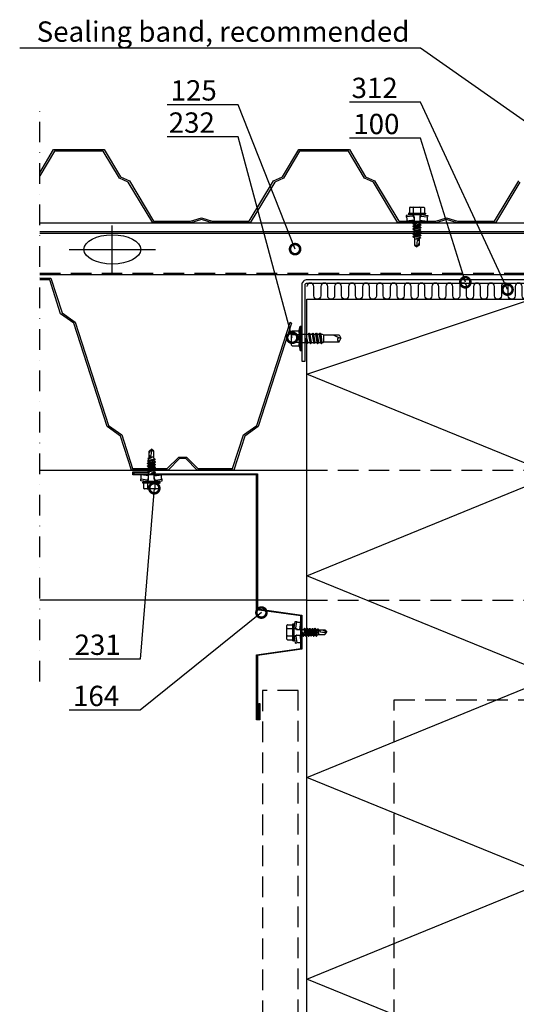
# Model space of a CAD drawing. Units: millimetres. Extents: x -1109 to 17214, y -20795 to 214.
# Drawn here: x 6691 to 6996, y -6458 to -5852 of the extents above; entities that cross this region are included whole.
import ezdxf
from ezdxf import colors
from ezdxf.entities.mleader import LeaderData, LeaderLine
from ezdxf.math import Vec2, Vec3

# ---------------------------------------------------------------- set-up
doc = ezdxf.new("R2010")
doc.units = ezdxf.units.MM
doc.linetypes.add('DASHDOT', pattern=[25.4, 12.7, -6.35, 0, -6.35])
doc.linetypes.add('DASHED', pattern=[19.05, 12.7, -6.35])
doc.layers.get('0').update_dxf_attribs({"color": 1})
for name, color, linetype in [('S-ANNOTATION', 7, 'Continuous'), ('S-CONNECTORS', 7, 'Continuous'), ('S-FACADE', 7, 'Continuous'), ('S-FRAME', 4, 'Continuous'), ('S-MATERIALS', 2, 'Continuous'), ('S-ROOF', 7, 'Continuous'), ('S-TEXT', 4, 'Continuous'), ('S-TEXT_EN', 4, 'Continuous')]:
    doc.layers.add(name, color=color, linetype=linetype)
doc.styles.add('Ruukki_det', font='arial.ttf')

# ---------------------------------------------------------------- blocks, each defined once
blk = doc.blocks.new('231')
for p, q in [((-4.616, 8.242848), (-4.616, 5.442848)), ((-4.216, 8.642848), (-2.308, 8.642848)), ((-2.308, 8.642848), (0, 8.642848)), ((-2.308, 8.242848), (-2.308, 5.042848)), ((0, 8.642848), (2.308, 8.642848)), ((0, 8.642848), (2.308, 8.642848)), ((2.308, 8.642848), (4.216, 8.642848)), ((2.308, 8.642848), (4.216, 8.642848)), ((2.308, 8.242848), (2.308, 5.042848)), ((4.616, 8.242848), (4.616, 5.442848)), ((-2.639173, 4.142848), (-6.65, 3.579163)), ((-6.65, 3.579163), (-6.510827, 2.588895)), ((-2.5, 3.15258), (-6.510827, 2.588895)), ((-6.25, 2.149809), (-6.25, 0)), ((-1.75, 0.632434), (-6.25, 0)), ((-6.25, 0), (-1.75, 0)), ((-5.25, 5.042848), (-5.25, 4.541418)), ((-5.25, 5.042848), (0, 5.042848)), ((-5.25, 4.541418), (0, 4.541418)), ((-5.25, 4.541418), (-4.775, 4.142848)), ((-4.775, 4.142848), (0, 4.142848)), ((-2.639173, 4.142848), (0, 4.142848)), ((-2.639173, 4.142848), (-2.5, 3.15258)), ((-2.5, 3.15258), (-1.936902, 3.15258)), ((-2.3, 4.142848), (-1.811124, 2.809549)), ((-1.990956, 2.725441), (-1.75, 1.358912)), ((-1.75, 2.465294), (-1.75, -1.096874)), ((0, 5.042848), (5.25, 5.042848)), ((0, 4.541418), (5.25, 4.541418)), ((0, 4.142848), (4.775, 4.142848)), ((0, 4.142848), (2.639173, 4.142848)), ((1.990956, 2.725441), (1.75, 1.358912)), ((1.75, 2.465294), (1.75, -1.891874)), ((1.75, 0.632434), (6.25, 0)), ((1.75, 0), (6.25, 0)), ((2.3, 4.142848), (1.811124, 2.809549)), ((1.936902, 3.15258), (2.5, 3.15258)), ((2.639173, 4.142848), (2.5, 3.15258)), ((2.5, 3.15258), (6.510827, 2.588895)), ((2.639173, 4.142848), (6.65, 3.579163)), ((5.25, 4.541418), (4.775, 4.142848)), ((5.25, 5.042848), (5.25, 4.541418)), ((6.25, 2.149809), (6.25, 0)), ((6.65, 3.579163), (6.510827, 2.588895)), ((-1.75, -1.096874), (-2.4, -1.472152)), ((0, -1.144652), (-2.4, -1.472152)), ((0, -1.144652), (-2.4, -1.612152)), ((-2.4, -1.472152), (-2.4, -1.612152)), ((-2.4, -1.612152), (-1.75, -1.98743)), ((2.4, -2.267152), (-2.4, -3.062152)), ((2.4, -2.407152), (-2.4, -3.202152)), ((-1.75, -2.686874), (-2.4, -3.062152)), ((-2.4, -3.062152), (-2.4, -3.202152)), ((-2.4, -3.202152), (-1.75, -3.57743)), ((2.4, -3.857152), (-2.4, -4.652152)), ((2.4, -3.997152), (-2.4, -4.792152)), ((-1.75, -4.276874), (-2.4, -4.652152)), ((-2.4, -4.652152), (-2.4, -4.792152)), ((-2.4, -4.792152), (-1.75, -5.16743)), ((2.4, -5.447152), (-2.4, -6.242152)), ((2.4, -5.587152), (-2.4, -6.382152)), ((-1.75, -5.866874), (-2.4, -6.242152)), ((-1.75, -1.096874), (0, -1.144652)), ((0, -1.144652), (-1.75, -1.98743)), ((1.75, -1.891874), (-1.75, -2.686874)), ((-1.75, -1.98743), (-1.75, -2.686874)), ((1.75, -2.78243), (-1.75, -3.57743)), ((1.75, -3.481874), (-1.75, -4.276874)), ((-1.75, -3.57743), (-1.75, -4.276874)), ((1.75, -4.37243), (-1.75, -5.16743)), ((1.75, -5.071874), (-1.75, -5.866874)), ((-1.75, -5.16743), (-1.75, -5.866874)), ((1.75, -5.96243), (-1.75, -6.75743)), ((1.75, -1.891874), (2.4, -2.267152)), ((2.4, -2.407152), (1.75, -2.78243)), ((1.75, -2.78243), (1.75, -3.481874)), ((1.75, -3.481874), (2.4, -3.857152)), ((2.4, -3.997152), (1.75, -4.37243)), ((1.75, -4.37243), (1.75, -5.071874)), ((1.75, -5.071874), (2.4, -5.447152)), ((2.4, -5.587152), (1.75, -5.96243)), ((1.75, -5.96243), (1.75, -6.661874)), ((2.4, -2.267152), (2.4, -2.407152)), ((2.4, -3.857152), (2.4, -3.997152)), ((2.4, -5.447152), (2.4, -5.587152)), ((-2.4, -6.242152), (-2.4, -6.382152)), ((-2.4, -6.382152), (-1.75, -6.75743)), ((2.4, -7.037152), (-2.4, -7.832152)), ((2.4, -7.177152), (-2.4, -7.972152)), ((-1.75, -7.456874), (-2.4, -7.832152)), ((-2.4, -7.832152), (-2.4, -7.972152)), ((-2.4, -7.972152), (-1.75, -8.34743)), ((2.4, -8.627152), (-2.4, -9.422152)), ((2.4, -8.767152), (-2.4, -9.562152)), ((-1.75, -9.046874), (-2.4, -9.422152)), ((-2.4, -9.422152), (-2.4, -9.562152)), ((-2.4, -9.562152), (-1.75, -9.93743)), ((1.75, -6.661874), (-1.75, -7.456874)), ((-1.75, -6.75743), (-1.75, -7.456874)), ((1.75, -7.55243), (-1.75, -8.34743)), ((1.75, -8.251874), (-1.75, -9.046874)), ((-1.75, -8.34743), (-1.75, -9.046874)), ((1.75, -9.14243), (-1.75, -9.93743)), ((-1.75, -9.93743), (-1.4, -10.934502)), ((-1.4, -10.934502), (1.4, -10.934502)), ((-1.4, -10.934502), (-1.4, -14.682413)), ((1.75, -9.993918), (-0.276418, -10.677106)), ((2.123582, -10.209606), (-0.276418, -10.677106)), ((2.123582, -10.349606), (-0.276418, -10.677106)), ((-0.276418, -10.677106), (1.473582, -10.724883)), ((0.37039, -11.804205), (0.175736, -12.151042)), ((0.6, -11.682413), (0.37039, -11.804205)), ((1.473582, -10.724883), (1.4, -10.934502)), ((1.4, -10.934502), (1.4, -14.682413)), ((2.123582, -10.349606), (1.473582, -10.724883)), ((1.75, -6.661874), (2.4, -7.037152)), ((2.4, -7.177152), (1.75, -7.55243)), ((1.75, -7.55243), (1.75, -8.251874)), ((1.75, -8.251874), (2.4, -8.627152)), ((2.4, -8.767152), (1.75, -9.14243)), ((1.75, -9.14243), (1.75, -9.993918)), ((1.75, -9.993918), (2.123582, -10.209606)), ((2.123582, -10.209606), (2.123582, -10.349606)), ((2.4, -7.037152), (2.4, -7.177152)), ((2.4, -8.627152), (2.4, -8.767152)), ((-1.4, -14.682413), (0, -15.857152)), ((0.175736, -12.151042), (0, -13.282413)), ((0, -13.282413), (0, -15.857152)), ((1.4, -14.682413), (0, -15.857152))]:
    blk.add_line(p, q)
for centre, radius, start, end in [((-4.216, 8.242848), 0.4, 90, 180), ((-2.708, 8.242848), 0.4, 0, 90), ((-1.908, 8.242848), 0.4, 90, 180), ((1.908, 8.242848), 0.4, 0, 90), ((2.708, 8.242848), 0.4, 90, 180), ((4.216, 8.242848), 0.4, 0, 90), ((-6.75, 2.149809), 0.5, 0, 61.422555), ((-5.016, 5.442848), 0.4, 270, 0), ((-2.5, 2.635683), 0.516897, 10, 90), ((-2.75, 2.465294), 1, 0, 20.136303), ((2.75, 2.465294), 1, 159.863697, 180), ((2.5, 2.635683), 0.516897, 90, 170), ((5.016, 5.442848), 0.4, 180, 270), ((6.75, 2.149809), 0.5, 118.577445, 180), ((0.6, -12.682413), 1, 36.869898, 90), ((-5.867972, -34.176956), 20, 72.938466, 77.091273), ((19.628005, -21.512834), 20, 155.699579, 162.063843)]:
    blk.add_arc(centre, radius, start, end)
blk = doc.blocks.new('232')
for p, q in [((-5.19, 5), (-4.52, 7.5)), ((-4.52, 7.5), (-4.02, 7.5)), ((-4.52, -7.5), (-4.52, 7.5)), ((-4.02, -7.5), (-4.02, 7.5)), ((-4.02, 7.5), (-3.42, 7.15)), ((-3.42, -7.15), (-3.42, 7.15)), ((-9.82, 2.31), (-9.82, 4.22)), ((-9.82, 2.31), (-9.82, 4.22)), ((-9.82, 0), (-9.82, 2.31)), ((-9.82, 0), (-9.82, 2.31)), ((-9.42, 4.62), (-5.28, 4.62)), ((-9.42, 2.31), (-4.92, 2.31)), ((-3.42, 2.5), (0.67, 2.5)), ((0.67, 2.5), (1.05, 3.15)), ((0.67, 2.5), (1.47, -2.5)), ((1.05, 3.15), (1.19, 3.15)), ((1.05, 3.15), (1.84, -3.15)), ((1.19, 3.15), (1.56, 2.5)), ((1.19, 3.15), (1.98, -3.15)), ((1.56, 2.5), (2.86, 2.5)), ((1.56, 2.5), (2.36, -2.5)), ((2.86, 2.5), (3.24, 3.15)), ((2.86, 2.5), (3.66, -2.5)), ((3.24, 3.15), (3.38, 3.15)), ((3.24, 3.15), (4.03, -3.15)), ((3.38, 3.15), (3.75, 2.5)), ((3.38, 3.15), (4.17, -3.15)), ((3.75, 2.5), (5.05, 2.5)), ((3.75, 2.5), (4.55, -2.5)), ((5.05, 2.5), (5.43, 3.15)), ((5.05, 2.5), (5.85, -2.5)), ((5.43, 3.15), (5.57, 3.15)), ((5.43, 3.15), (6.22, -3.15)), ((5.57, 3.15), (5.94, 2.5)), ((5.57, 3.15), (6.36, -3.15)), ((5.94, 2.5), (7.24, 2.5)), ((5.94, 2.5), (6.74, -2.5)), ((7.24, 2.5), (7.62, 3.15)), ((7.24, 2.5), (8.04, -2.5)), ((7.62, 3.15), (7.76, 3.15)), ((7.62, 3.15), (8.41, -3.15)), ((7.76, 3.15), (8.13, 2.5)), ((7.76, 3.15), (8.55, -3.15)), ((8.13, 2.5), (9.08, 2.5)), ((8.13, 2.5), (8.93, -2.5)), ((9.08, 2.5), (10.08, 2.15)), ((10.08, 2.15), (19.58, 2.15)), ((10.08, -2.15), (10.08, 2.15)), ((15.83, 2.15), (20.58, -0.2)), ((19.58, 2.15), (20.58, 0.2)), ((20.58, -0.21), (20.58, 0.21)), ((20.58, -0.2), (20.58, 0.2)), ((-9.82, -2.31), (-9.82, 0)), ((-9.82, -4.22), (-9.82, -2.31)), ((-9.42, -2.31), (-4.92, -2.31)), ((-9.42, -4.62), (-5.28, -4.62)), ((-5.19, -5), (-4.52, -7.5)), ((-3.08, -2.5), (-0.72, -2.5)), ((-0.72, -2.5), (-0.68, 0)), ((-0.72, -2.5), (-0.35, -3.15)), ((-0.68, 0), (-0.35, -3.15)), ((-0.68, 0), (-0.21, -3.15)), ((-0.68, 0), (0.17, -2.5)), ((-0.35, -3.15), (-0.21, -3.15)), ((-0.21, -3.15), (0.17, -2.5)), ((0.17, -2.5), (1.47, -2.5)), ((1.47, -2.5), (1.84, -3.15)), ((1.84, -3.15), (1.98, -3.15)), ((1.98, -3.15), (2.36, -2.5)), ((2.36, -2.5), (3.66, -2.5)), ((3.66, -2.5), (4.03, -3.15)), ((4.03, -3.15), (4.17, -3.15)), ((4.17, -3.15), (4.55, -2.5)), ((4.55, -2.5), (5.85, -2.5)), ((5.85, -2.5), (6.22, -3.15)), ((6.22, -3.15), (6.36, -3.15)), ((6.36, -3.15), (6.74, -2.5)), ((6.74, -2.5), (8.04, -2.5)), ((8.04, -2.5), (8.41, -3.15)), ((8.41, -3.15), (8.55, -3.15)), ((8.55, -3.15), (8.93, -2.5)), ((8.92, -2.5), (9.62, -2.5)), ((9.62, -2.5), (10.08, -2.15)), ((10.08, -2.15), (19.58, -2.15)), ((19.58, -2.15), (20.58, -0.2)), ((-4.52, -7.5), (-4.02, -7.5)), ((-4.02, -7.5), (-3.42, -7.15))]:
    blk.add_line(p, q)
for centre, radius, start, end in [((-9.42, 4.22), 0.4, 90, 180), ((-9.42, 2.71), 0.4, 180, 270), ((-9.42, 1.91), 0.4, 90, 180), ((-1.5, 4.01), 3.82, 165, 206.43839), ((1.53, 0), 6.86, 160.33544, 199.66456), ((19.93, -0.67), 1.53, 135.46195, 256.687), ((-9.42, -1.91), 0.4, 180, 270), ((-9.42, -2.71), 0.4, 90, 180), ((-9.42, -4.22), 0.4, 180, 270), ((-1.5, -4.01), 3.82, 153.56161, 195), ((-3.08, -3.5), 1, 90, 110.1363), ((-3.08, -3.5), 1, 90, 110.1363)]:
    blk.add_arc(centre, radius, start, end)
blk = doc.blocks.new('EA1D150')
blk.add_lwpolyline([(-79, 48), (-79, 1.2, 0.414214), (-75.8, -2), (75.8, -2, 0.414214), (79, 1.2), (79, 48), (77, 48), (77, 1.2, -0.414214), (75.8, 0), (-75.8, 0, -0.414214), (-77, 1.2), (-77, 48)], format="xyb", close=True)
blk = doc.blocks.new('_DotSmall')
at = {"color": 0, "linetype": 'ByBlock', "const_width": 0.5}
blk.add_lwpolyline([(-0.0625, 0, 1), (0.0625, 0, 1)], format="xyb", close=True, dxfattribs=at)

msp = doc.modelspace()

# ---------------------------------------------------------------- linework, layer by layer
at = {"layer": 'S-ANNOTATION', "linetype": 'DASHDOT'}
msp.add_lwpolyline([(6702.91, -6259.25), (6702.91, -5905.38)], dxfattribs=at)
at = {"layer": 'S-FACADE'}
for points in [[(6867.19, -6600.9), (6867.19, -6024.25), (7019.19, -6024.25), (7019.19, -6600.9)], [(6836.32, -6132.25), (6760.22, -6132.25), (6760.22, -6130.25), (6770.22, -6130.25), (6770.22, -6130.85), (6760.82, -6130.85), (6760.82, -6131.65), (6836.92, -6131.65), (6836.92, -6214.58), (6864.19, -6218.44), (6864.19, -6239.48), (6836.92, -6243.35), (6836.92, -6282.23), (6837.72, -6282.23), (6837.72, -6272.83), (6838.32, -6272.83), (6838.32, -6282.83), (6836.32, -6282.83), (6836.32, -6242.83), (6863.59, -6238.96), (6863.59, -6218.96), (6836.32, -6215.1), (6836.32, -6132.25)]]:
    msp.add_lwpolyline(points, dxfattribs=at)
at = {"layer": 'S-FACADE', "linetype": 'DASHED'}
msp.add_lwpolyline([(6861.89, -6600.9), (6861.89, -6264.88), (6839.89, -6264.89), (6839.89, -6600.9)], dxfattribs=at)
at = {"layer": 'S-FRAME'}
for points in [[(6702.91, -6129.25), (6867.19, -6129.25)], [(6867.19, -6209.25), (6702.91, -6209.25)]]:
    msp.add_lwpolyline(points, dxfattribs=at)
at = {"layer": 'S-FRAME', "linetype": 'DASHED'}
for points in [[(6867.19, -6129.25), (7151.06, -6129.25), (7151.06, -6418.45)], [(6867.19, -6209.25), (7071.06, -6209.25), (7071.06, -6418.45)], [(6921.06, -6600.9), (6921.06, -6270.5), (7022.19, -6270.5), (7022.19, -6600.9)]]:
    msp.add_lwpolyline(points, dxfattribs=at)
at = {"layer": 'S-MATERIALS'}
for points in [[(6875.81, -6016.39), (6875.81, -6022.12, -1), (6871.54, -6022.12), (6871.54, -6016.39, 1), (6867.27, -6016.39)], [(6884.36, -6016.39), (6884.36, -6022.12, -1), (6880.09, -6022.12), (6880.09, -6016.39, 1), (6875.81, -6016.39)], [(6892.91, -6016.39), (6892.91, -6022.12, -1), (6888.63, -6022.12), (6888.63, -6016.39, 1), (6884.36, -6016.39)], [(6901.45, -6016.39), (6901.45, -6022.12, -1), (6897.18, -6022.12), (6897.18, -6016.39, 1), (6892.91, -6016.39)], [(6910, -6016.39), (6910, -6022.12, -1), (6905.73, -6022.12), (6905.73, -6016.39, 1), (6901.45, -6016.39)], [(6918.55, -6016.39), (6918.55, -6022.12, -1), (6914.27, -6022.12), (6914.27, -6016.39, 1), (6910, -6016.39)], [(6927.09, -6016.39), (6927.09, -6022.12, -1), (6922.82, -6022.12), (6922.82, -6016.39, 1), (6918.55, -6016.39)], [(6935.64, -6016.39), (6935.64, -6022.12, -1), (6931.37, -6022.12), (6931.37, -6016.39, 1), (6927.09, -6016.39)], [(6944.19, -6016.39), (6944.19, -6022.12, -1), (6939.91, -6022.12), (6939.91, -6016.39, 1), (6935.64, -6016.39)], [(6952.74, -6016.39), (6952.74, -6022.12, -1), (6948.46, -6022.12), (6948.46, -6016.39, 1), (6944.19, -6016.39)], [(6961.28, -6016.39), (6961.28, -6022.12, -1), (6957.01, -6022.12), (6957.01, -6016.39, 1), (6952.74, -6016.39)], [(6969.83, -6016.39), (6969.83, -6022.12, -1), (6965.56, -6022.12), (6965.56, -6016.39, 1), (6961.28, -6016.39)], [(6978.38, -6016.39), (6978.38, -6022.12, -1), (6974.1, -6022.12), (6974.1, -6016.39, 1), (6969.83, -6016.39)], [(6986.92, -6016.39), (6986.92, -6022.12, -1), (6982.65, -6022.12), (6982.65, -6016.39, 1), (6978.38, -6016.39)], [(6995.47, -6016.39), (6995.47, -6022.12, -1), (6991.2, -6022.12), (6991.2, -6016.39, 1), (6986.92, -6016.39)], [(7004.02, -6016.39), (7004.02, -6022.12, -1), (6999.74, -6022.12), (6999.74, -6016.39, 1), (6995.47, -6016.39)]]:
    msp.add_lwpolyline(points, format="xyb", dxfattribs=at)
msp.add_lwpolyline([(6952.08, -6600.9), (6867.19, -6566.28), (7019.19, -6504.28), (6867.19, -6442.28), (7019.19, -6380.28), (6867.19, -6318.28), (7019.19, -6256.28), (6867.19, -6194.28), (7019.19, -6132.28), (6867.19, -6070.28), (7005.46, -6024.25)], dxfattribs=at)
at = {"layer": 'S-ROOF'}
for p, q in [((6747.53, -6008.29), (6747.53, -5978.89)), ((6721.03, -5993.59), (6774.03, -5993.59))]:
    msp.add_line(p, q, dxfattribs=at)
for points in [[(6702.91, -5946.41), (6711.43, -5932.26), (6742.56, -5932.26), (6752.59, -5948.94), (6758.03, -5951.48), (6772.97, -5976.26), (6795.76, -5976.26), (6802.41, -5974.21), (6809.06, -5976.26), (6831.84, -5976.26), (6846.78, -5951.48), (6852.22, -5948.94), (6862.26, -5932.26), (6893.39, -5932.26), (6903.42, -5948.94), (6908.86, -5951.48), (6923.8, -5976.26), (6946.59, -5976.26), (6953.24, -5974.21), (6959.89, -5976.26), (6982.67, -5976.26), (6997.61, -5951.48)], [(6998.31, -5952.26), (6983.24, -5977.26), (6959.74, -5977.26), (6953.24, -5975.26), (6946.74, -5977.26), (6923.24, -5977.26), (6908.16, -5952.26), (6902.72, -5949.72), (6892.82, -5933.26), (6862.82, -5933.26), (6852.92, -5949.72), (6847.48, -5952.26), (6832.41, -5977.26), (6808.91, -5977.26), (6802.41, -5975.26), (6795.91, -5977.26), (6772.41, -5977.26), (6757.33, -5952.26), (6751.89, -5949.72), (6741.99, -5933.26), (6711.99, -5933.26), (6702.91, -5948.35)], [(6702.91, -5977.26), (7246.81, -5977.26)], [(6702.91, -5982.67), (7246.81, -5982.67)], [(6702.91, -5983.66), (7246.81, -5983.66)], [(7246.81, -6009.25), (6702.91, -6009.25)], [(6702.91, -6011.25), (6709.74, -6011.26), (6716.61, -6032.57), (6724.77, -6038.35), (6745.26, -6101.92), (6753.42, -6107.69), (6760.05, -6128.25), (6781.4, -6128.25), (6788.4, -6121.25), (6793.23, -6121.25), (6800.23, -6128.25), (6821.59, -6128.25), (6828.24, -6107.7), (6836.41, -6101.93), (6856.96, -6038.38), (6857.81, -6039.01), (6837.26, -6102.56), (6829.09, -6108.32), (6822.32, -6129.25), (6799.82, -6129.25), (6792.82, -6122.25), (6788.82, -6122.25), (6781.82, -6129.25), (6759.32, -6129.25)], [(6822.32, -6129.25), (6822.32, -6129.25), (6799.82, -6129.25), (6792.82, -6122.25), (6788.82, -6122.25), (6781.82, -6129.25), (6759.32, -6129.25), (6752.57, -6108.32), (6744.41, -6102.54), (6723.93, -6038.97), (6715.76, -6033.2), (6709.01, -6012.25), (6702.91, -6012.25)]]:
    msp.add_lwpolyline(points, dxfattribs=at)
at = {"layer": 'S-ROOF', "linetype": 'DASHED'}
msp.add_lwpolyline([(6702.91, -6008.25), (7246.81, -6008.25)], dxfattribs=at)
at = {"layer": 'S-ROOF', "ltscale": 5}
msp.add_ellipse((6747.53, -5993.59), major_axis=(-17.5, 0), ratio=0.514286, dxfattribs=at)

# ---------------------------------------------------------------- block references
at = {"layer": 'S-CONNECTORS'}
for name, p in [('231', (6934.95, -5976.25)), ('232', (6867.62, -6048.26))]:
    msp.add_blockref(name, p, dxfattribs=at)
for p, rotation in [((6771.65, -6132.25), 180.0000000000018), ((6863.59, -6228.96), 89.99999999999878)]:
    msp.add_blockref('231', p, dxfattribs=dict(at, rotation=rotation))
at = {"layer": 'S-FACADE', "ltscale": 5, "rotation": 180}
msp.add_blockref('EA1D150', (6943.19, -6014.25), dxfattribs=at)

# ---------------------------------------------------------------- leaders
at = {"layer": 'S-TEXT'}
ml = msp.add_multileader_mtext('Standard', dxfattribs=at)
ml.set_content('125', color=256, style='Ruukki_det')
ml.set_leader_properties(color=256, linetype='ByLayer', lineweight=-1)
ml.set_arrow_properties(name='DOTSMALL')
ml.build(insert=Vec2(0, 0))
ml.multileader.update_dxf_attribs({"text_left_attachment_type": 5, "text_right_attachment_type": 5, "dogleg_length": 1, "arrow_head_size": 12.5, "scale": 5})
ctx = ml.context
ctx.base_point, ctx.scale, ctx.char_height, ctx.arrow_head_size, ctx.landing_gap_size, ctx.plane_origin = Vec3(6773.44, -5904.6), 5, 12.5, 12.5, 10, Vec3(6860, -5993.43)
ctx.left_attachment, ctx.right_attachment = 5, 5
notes = []
notes.append((ctx, [(0, (1, 1, 0), (6824.97, -5904.6), (-1, 0), 5, [(0, [(6860, -5993.43)], 0, [])])]))
ctx.mtext.insert, ctx.mtext.flow_direction = Vec3(6783.44, -5889.55), 5
ml = msp.add_multileader_mtext('Standard', dxfattribs=at)
ml.set_content('312', color=256, style='Ruukki_det')
ml.set_leader_properties(color=256, linetype='ByLayer', lineweight=-1)
ml.set_arrow_properties(name='DOTSMALL')
ml.build(insert=Vec2(0, 0))
ml.multileader.update_dxf_attribs({"text_left_attachment_type": 5, "text_right_attachment_type": 5, "dogleg_length": 1, "arrow_head_size": 12.5, "scale": 5})
ctx = ml.context
ctx.base_point, ctx.scale, ctx.char_height, ctx.arrow_head_size, ctx.landing_gap_size, ctx.plane_origin = Vec3(6884.75, -5903.08), 5, 12.5, 12.5, 10, Vec3(6990.72, -6018.28)
ctx.left_attachment, ctx.right_attachment = 5, 5
notes.append((ctx, [(0, (1, 1, 0), (6937.23, -5903.08), (-1, 0), 5, [(0, [(6990.72, -6018.28)], 0, [])])]))
ctx.mtext.insert, ctx.mtext.flow_direction = Vec3(6894.75, -5888.03), 5
ml = msp.add_multileader_mtext('Standard', dxfattribs=at)
ml.set_content('232', color=256, style='Ruukki_det')
ml.set_leader_properties(color=256, linetype='ByLayer', lineweight=-1)
ml.set_arrow_properties(name='DOTSMALL')
ml.build(insert=Vec2(0, 0))
ml.multileader.update_dxf_attribs({"text_left_attachment_type": 5, "text_right_attachment_type": 5, "dogleg_length": 1, "arrow_head_size": 12.5, "scale": 5})
ctx = ml.context
ctx.base_point, ctx.scale, ctx.char_height, ctx.arrow_head_size, ctx.landing_gap_size, ctx.plane_origin = Vec3(6772.27, -5924.41), 5, 12.5, 12.5, 10, Vec3(6858.26, -6047.9)
ctx.left_attachment, ctx.right_attachment = 5, 5
notes.append((ctx, [(0, (1, 1, 0), (6824.97, -5924.41), (-1, 0), 5, [(0, [(6858.26, -6047.9)], 0, [])])]))
ctx.mtext.insert, ctx.mtext.flow_direction = Vec3(6782.27, -5909.36), 5
ml = msp.add_multileader_mtext('Standard', dxfattribs=at)
ml.set_content('100', color=256, style='Ruukki_det')
ml.set_leader_properties(color=256, linetype='ByLayer', lineweight=-1)
ml.set_arrow_properties(name='DOTSMALL')
ml.build(insert=Vec2(0, 0))
ml.multileader.update_dxf_attribs({"text_left_attachment_type": 5, "text_right_attachment_type": 5, "dogleg_length": 1, "arrow_head_size": 12.5, "scale": 5})
ctx = ml.context
ctx.base_point, ctx.scale, ctx.char_height, ctx.arrow_head_size, ctx.landing_gap_size, ctx.plane_origin = Vec3(6885.83, -5925.28), 5, 12.5, 12.5, 10, Vec3(6964.76, -6013.81)
ctx.left_attachment, ctx.right_attachment = 5, 5
notes.append((ctx, [(0, (1, 1, 0), (6937.23, -5925.28), (-1, 0), 5, [(0, [(6964.76, -6013.81)], 0, [])])]))
ctx.mtext.insert, ctx.mtext.flow_direction = Vec3(6895.83, -5910.23), 5
ml = msp.add_multileader_mtext('Standard', dxfattribs=at)
ml.set_content('231', color=256, style='Ruukki_det')
ml.set_leader_properties(color=256, linetype='ByLayer', lineweight=-1)
ml.set_arrow_properties(name='DOTSMALL')
ml.build(insert=Vec2(0, 0))
ml.multileader.update_dxf_attribs({"text_left_attachment_type": 5, "text_right_attachment_type": 5, "dogleg_length": 1, "arrow_head_size": 12.5, "scale": 5})
ctx = ml.context
ctx.base_point, ctx.scale, ctx.char_height, ctx.arrow_head_size, ctx.landing_gap_size, ctx.plane_origin = Vec3(6714.35, -6245.47), 5, 12.5, 12.5, 10, Vec3(6773.39, -6140.44)
ctx.left_attachment, ctx.right_attachment = 5, 5
notes.append((ctx, [(0, (1, 1, 0), (6764.76, -6245.47), (-1, 0), 5, [(0, [(6773.39, -6140.44)], 0, [])])]))
ctx.mtext.insert, ctx.mtext.flow_direction = Vec3(6724.35, -6230.42), 5
ml = msp.add_multileader_mtext('Standard', dxfattribs=at)
ml.set_content('164', color=256, style='Ruukki_det')
ml.set_leader_properties(color=256, linetype='ByLayer', lineweight=-1)
ml.set_arrow_properties(name='DOTSMALL')
ml.build(insert=Vec2(0, 0))
ml.multileader.update_dxf_attribs({"text_left_attachment_type": 5, "text_right_attachment_type": 5, "dogleg_length": 1, "arrow_head_size": 12.5, "scale": 5})
ctx = ml.context
ctx.base_point, ctx.scale, ctx.char_height, ctx.arrow_head_size, ctx.landing_gap_size, ctx.plane_origin = Vec3(6713.37, -6276.93), 5, 12.5, 12.5, 10, Vec3(6839.3, -6216.88)
ctx.left_attachment, ctx.right_attachment = 5, 5
notes.append((ctx, [(0, (1, 1, 0), (6764.76, -6276.93), (-1, 0), 5, [(0, [(6839.3, -6216.88)], 0, [])])]))
ctx.mtext.insert, ctx.mtext.flow_direction = Vec3(6723.37, -6261.88), 5
at = {"layer": 'S-TEXT_EN'}
ml = msp.add_multileader_mtext('Standard', dxfattribs=at)
ml.set_content('{\\C256;Sealing band, recommended}', color=256, style='Ruukki_det')
ml.set_leader_properties(color=256, linetype='ByLayer', lineweight=-1)
ml.set_arrow_properties(name='DOTSMALL')
ml.build(insert=Vec2(0, 0))
ml.multileader.update_dxf_attribs({"text_left_attachment_type": 5, "text_right_attachment_type": 5, "dogleg_length": 1, "arrow_head_size": 12.5, "scale": 5})
ctx = ml.context
ctx.base_point, ctx.scale, ctx.char_height, ctx.arrow_head_size, ctx.landing_gap_size, ctx.plane_origin = Vec3(6691, -5869.81), 5, 12.5, 12.5, 10, Vec3(7025.5, -5931.87)
ctx.left_attachment, ctx.right_attachment = 5, 5
notes.append((ctx, [(0, (1, 1, 0), (6937.23, -5869.81), (-1, 0), 5, [(0, [(7025.5, -5931.87)], 0, [])])]))
ctx.mtext.insert, ctx.mtext.flow_direction = Vec3(6701, -5853.42), 5
for ctx, leaders in notes:
    for number, flags, end, landing, length, lines in leaders:
        leader = LeaderData()
        leader.index, (leader.has_last_leader_line, leader.has_dogleg_vector, leader.attachment_direction) = number, flags
        leader.last_leader_point, leader.dogleg_vector, leader.dogleg_length = Vec3(end), Vec3(landing), length
        for number, points, colour, breaks in lines:
            line = LeaderLine()
            line.index, line.vertices, line.color, line.breaks = number, Vec3.list(points), colors.encode_raw_color(colour), breaks
            leader.lines.append(line)
        ctx.leaders.append(leader)

doc.saveas('drawing.dxf')
